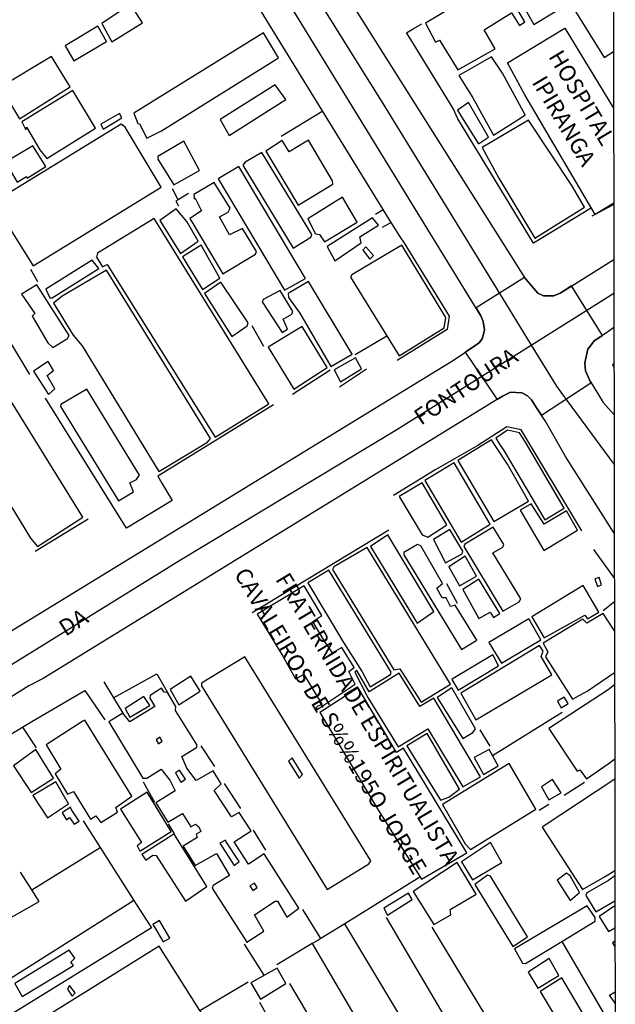
# Model space of a CAD drawing. Extents: x 178293 to 180714, y 1674274 to 1677052.
# Drawn here: x 180620 to 180711, y 1674504 to 1674655 of the extents above; entities that cross this region are included whole.
import ezdxf
from ezdxf.enums import TextEntityAlignment as Align

# ---------------------------------------------------------------- set-up
doc = ezdxf.new("R2010")
doc.units = 0
doc.header["$MEASUREMENT"] = 0
for name, color, linetype in [('V-CRUZAMENTO', 1, 'CONTINUOUS'), ('V-EDIFICACAO', 2, 'CONTINUOUS'), ('V-EDIFICACAO_IDENTIFICADA', 6, 'CONTINUOUS'), ('V-EIXO_DE_LOGRADOURO', 3, 'CONTINUOUS'), ('V-LOTE', 1, 'CONTINUOUS'), ('V-NOME_DOS_LOGRADOUROS', 7, 'CONTINUOUS'), ('V-QUADRA', 5, 'CONTINUOUS'), ('V-TESTADA', 6, 'CONTINUOUS'), ('X-LIMITE_5000', 7, 'CONTINUOUS')]:
    doc.layers.add(name, color=color, linetype=linetype)

msp = doc.modelspace()

# ---------------------------------------------------------------- linework, layer by layer
at = {"layer": 'V-CRUZAMENTO', "linetype": 'Continuous', "flags": 128}
msp.add_lwpolyline([(180709.23, 1674606.41), (180704.48, 1674614), (180702.74, 1674612.91), (180701.78, 1674612.5), (180701.74, 1674612.48), (180700.22, 1674612.5), (180699.34, 1674612.89), (180698.41, 1674613.96), (180697.27, 1674615.28), (180689.86, 1674610.62), (180690.6, 1674609.41), (180690.75, 1674609.04), (180690.94, 1674608.55), (180691.15, 1674607.26), (180690.83, 1674605.99), (180690.39, 1674605.3), (180689.64, 1674604.79), (180688.2, 1674603.82), (180693.07, 1674596.6), (180693.9, 1674597.11), (180694.53, 1674597.41), (180695.13, 1674597.7), (180696.86, 1674597.61), (180697.77, 1674597.14), (180698.35, 1674596.51), (180699.23, 1674595.17), (180699.88, 1674594.17), (180707.48, 1674599.15), (180707.27, 1674599.62), (180706.66, 1674600.99), (180706.53, 1674602.22), (180707, 1674604.29), (180707.39, 1674604.81), (180707.96, 1674605.59)], close=True, dxfattribs=at)
at = {"layer": 'V-EDIFICACAO'}
for points in [[(180634.96, 1674655.92), (180632.45, 1674654.22), (180633.95, 1674651.42), (180638.68, 1674654.32), (180637.05, 1674656.89), (180634.96, 1674655.92)], [(180626.78, 1674650.8), (180628.15, 1674648.52), (180633.17, 1674651.49), (180631.83, 1674653.8), (180626.78, 1674650.8)], [(180637.34, 1674640.47), (180637.93, 1674638.91), (180638.22, 1674638.84), (180639.36, 1674636.66), (180641.61, 1674637.77), (180659.56, 1674648.98), (180657.22, 1674652.79), (180637.34, 1674640.47)], [(180616.88, 1674644.45), (180619.78, 1674639.62), (180627.56, 1674644.51), (180624.7, 1674649.17), (180616.88, 1674644.45)], [(180650.57, 1674639.49), (180651.97, 1674637.08), (180660.64, 1674642.56), (180659.04, 1674644.81), (180650.57, 1674639.49)], [(180620.17, 1674639.14), (180620.75, 1674637.93), (180620.85, 1674638.32), (180622.9, 1674634.84), (180624.01, 1674633.53), (180631.44, 1674638.16), (180627.96, 1674643.96), (180620.17, 1674639.14)], [(180632.29, 1674638.81), (180632.65, 1674638.03), (180635.48, 1674639.76), (180635.16, 1674640.41), (180632.29, 1674638.81)], [(180615.74, 1674626.79), (180621.89, 1674617.08), (180641.51, 1674629.13), (180636, 1674638.32), (180635.42, 1674638.78), (180615.74, 1674626.79)], [(180641.02, 1674633.86), (180641.02, 1674633.43), (180643.5, 1674629.49), (180647.44, 1674631.67), (180645, 1674636.17), (180641.02, 1674633.86)], [(180660.12, 1674636.27), (180657.57, 1674634.64), (180662.56, 1674626.4), (180667.87, 1674629.59), (180667.84, 1674630.11), (180664.12, 1674636.33), (180661.16, 1674634.54), (180660.12, 1674636.27)], [(180617.63, 1674632.95), (180619.45, 1674629.91), (180620.88, 1674630.79), (180620.98, 1674630.5), (180623.82, 1674632.33), (180621.83, 1674635.45), (180617.63, 1674632.95)], [(180656.99, 1674634.44), (180654.41, 1674632.98), (180654.06, 1674632.49), (180661.81, 1674619.81), (180664.51, 1674621.48), (180664.64, 1674621.9), (180656.99, 1674634.44)], [(180653.47, 1674632.29), (180650.28, 1674630.4), (180660.44, 1674613.33), (180663.7, 1674615.12), (180653.47, 1674632.29)], [(180646.53, 1674628.03), (180646.59, 1674627.34), (180646.76, 1674627.47), (180647.7, 1674625.52), (180645.91, 1674624.34), (180651.02, 1674615.87), (180656.01, 1674618.87), (180656.17, 1674619.26), (180654.02, 1674622.81), (180652, 1674621.83), (180650.5, 1674624.57), (180651.81, 1674625.29), (180652.13, 1674625.91), (180649.69, 1674629.85), (180646.53, 1674628.03)], [(180664.03, 1674624.28), (180665.23, 1674622), (180665.85, 1674621.9), (180666.6, 1674620.76), (180671.59, 1674623.79), (180669.37, 1674627.6), (180664.03, 1674624.28)], [(180643.82, 1674625.81), (180641.31, 1674624.02), (180644.51, 1674618.97), (180647.21, 1674620.86), (180645.49, 1674623.89), (180643.82, 1674625.81)], [(180640.47, 1674624.34), (180631.77, 1674619), (180631.6, 1674618.41), (180632.52, 1674616.91), (180633.23, 1674617.27), (180649.82, 1674590.81), (180658.03, 1674595.93), (180640.47, 1674624.34)], [(180666.99, 1674620.04), (180668.2, 1674617.86), (180672.24, 1674620.6), (180672.04, 1674621.54), (180674.88, 1674623.33), (180673.96, 1674624.44), (180666.99, 1674620.04)], [(180647.67, 1674620.24), (180644.8, 1674618.48), (180647.86, 1674613.43), (180650.54, 1674615.19), (180647.67, 1674620.24)], [(180670.8, 1674615.71), (180670.58, 1674615.32), (180678.07, 1674603.29), (180684.98, 1674607.59), (180685.21, 1674609.16), (180678.46, 1674620.24), (180670.8, 1674615.71)], [(180672.92, 1674619.98), (180672.47, 1674619.46), (180673.54, 1674618.12), (180674.09, 1674618.64), (180672.92, 1674619.98)], [(180623.82, 1674613.49), (180624.47, 1674612.19), (180624.83, 1674612.16), (180631.96, 1674616.69), (180630.95, 1674617.96), (180623.82, 1674613.49)], [(180633.14, 1674616.43), (180626.36, 1674612.45), (180624.99, 1674611.34), (180628.02, 1674606.45), (180629.39, 1674604.79), (180641.18, 1674585.54), (180648.65, 1674590.03), (180649.1, 1674590.59), (180633.14, 1674616.43)], [(180650.7, 1674614.57), (180648.19, 1674612.84), (180652.36, 1674606.23), (180654.74, 1674607.89), (180654.87, 1674608.34), (180650.7, 1674614.57)], [(180664.16, 1674614.67), (180661.03, 1674612.84), (180661.09, 1674612.22), (180662.82, 1674609.81), (180667.58, 1674601.63), (180670.84, 1674603.55), (180664.16, 1674614.67)], [(180622.45, 1674614.18), (180620.13, 1674612.71), (180622.16, 1674609.78), (180621.73, 1674609.35), (180624.14, 1674605.25), (180624.89, 1674604.56), (180627.17, 1674605.93), (180627.4, 1674606.42), (180622.45, 1674614.18)], [(180657.18, 1674611.9), (180657.05, 1674611.54), (180660.12, 1674606.88), (180660.9, 1674607.37), (180660.25, 1674608.9), (180661.58, 1674609.68), (180661.74, 1674610.1), (180659.79, 1674613.3), (180657.18, 1674611.9)], [(180657.93, 1674604.63), (180661.91, 1674598.18), (180666.99, 1674601.47), (180663.18, 1674607.79), (180657.93, 1674604.63)], [(180613.75, 1674603.91), (180606.74, 1674599.45), (180621.47, 1674575.3), (180622.55, 1674574.07), (180629.52, 1674578.53), (180613.75, 1674603.91)], [(180621.96, 1674600.95), (180624.27, 1674597.36), (180625.22, 1674598.21), (180624.04, 1674600.26), (180625.02, 1674601.01), (180624.18, 1674602.41), (180621.96, 1674600.95)], [(180668.1, 1674601.14), (180669.04, 1674599.29), (180672.27, 1674601.31), (180671.36, 1674602.97), (180668.1, 1674601.14)], [(180630.11, 1674598.18), (180626.16, 1674595.83), (180626.07, 1674595.51), (180634.99, 1674581.04), (180637.31, 1674582.44), (180636.72, 1674583.81), (180637.73, 1674584.33), (180638.22, 1674584.98), (180630.11, 1674598.18)], [(180693.44, 1674589.71), (180694.09, 1674588.76), (180700.42, 1674578.11), (180703.39, 1674579.93), (180697.42, 1674590.03), (180696.51, 1674591.47), (180694.69, 1674591.86), (180693.02, 1674590.76), (180692.9, 1674590.68)], [(180692.9, 1674589.37), (180692.24, 1674590.39), (180687.03, 1674587.23), (180692.6, 1674577.88), (180697.91, 1674581.01), (180694.66, 1674586.67)], [(180686.48, 1674586.87), (180682.01, 1674584.17), (180687.59, 1674574.73), (180692.02, 1674577.45), (180686.48, 1674586.87)], [(180678.07, 1674581.69), (180681.59, 1674575.83), (180682.44, 1674575.5), (180685.37, 1674577.36), (180681.56, 1674583.81), (180678.07, 1674581.69)], [(180700.29, 1674577.45), (180698.3, 1674580.58), (180696.64, 1674579.6), (180700.26, 1674573.45), (180705.44, 1674576.57), (180703.71, 1674579.51), (180700.29, 1674577.45)], [(180683.32, 1674575.11), (180685.18, 1674571.53), (180687.71, 1674572.93), (180687.84, 1674573.32), (180685.82, 1674576.67), (180683.32, 1674575.11)], [(180692.41, 1674573.06), (180693.94, 1674573.94), (180694.1, 1674574.33), (180692.47, 1674577.03), (180688.11, 1674574.42), (180687.98, 1674574.03), (180693.98, 1674564.11), (180696.45, 1674565.56), (180696.74, 1674566.02), (180692.41, 1674573.06)], [(180676.31, 1674575.83), (180673.64, 1674574.07), (180680.81, 1674562.27), (180683.38, 1674564.06), (180676.31, 1674575.83)], [(180673.15, 1674573.9), (180668.03, 1674570.94), (180667.81, 1674570.51), (180677.22, 1674555.13), (180678.17, 1674555.3), (180681.43, 1674550.18), (180685.91, 1674552.96), (180673.15, 1674573.9)], [(180681.36, 1674574.13), (180680.87, 1674574.36), (180678.79, 1674573.12), (180678.75, 1674572.79), (180687.62, 1674558.26), (180689.95, 1674559.69), (180686.67, 1674565.04), (180685.95, 1674564.84), (180685.24, 1674566.15), (180684.65, 1674566.18), (180683.84, 1674567.68), (180684.68, 1674568.36), (180681.36, 1674574.13)], [(180685.66, 1674570.92), (180687.32, 1674567.99), (180689.93, 1674569.5), (180688.18, 1674572.58), (180685.66, 1674570.92)], [(180667.25, 1674570.42), (180664.03, 1674568.46), (180669.49, 1674559.34), (180672.39, 1674554.82), (180673.6, 1674552.51), (180676.7, 1674554.42), (180676.83, 1674554.78), (180667.25, 1674570.42)], [(180708.08, 1674569.11), (180708.47, 1674567.91), (180709.09, 1674568.17), (180708.73, 1674569.28), (180708.08, 1674569.11)], [(180690.26, 1674569.02), (180687.82, 1674567.43), (180690.29, 1674563.02), (180692.03, 1674563.96), (180692.53, 1674563.18), (180693.51, 1674563.76), (180690.26, 1674569.02)], [(180698.4, 1674563.25), (180700.32, 1674560.02), (180706.55, 1674563.54), (180706.97, 1674562.95), (180708.67, 1674563.96), (180706.29, 1674568.07), (180698.4, 1674563.25)], [(180691.83, 1674559.33), (180693.78, 1674556.14), (180699.77, 1674559.76), (180697.95, 1674562.95), (180691.83, 1674559.33)], [(180687.52, 1674551.55), (180689.83, 1674547.48), (180701.47, 1674554.35), (180699.84, 1674557.19), (180700.13, 1674558), (180699.61, 1674558.85), (180687.52, 1674551.55)], [(180654.38, 1674557.12), (180647.73, 1674553.11), (180647.7, 1674552.66), (180666.99, 1674521.44), (180673.38, 1674525.38), (180673.7, 1674525.87), (180654.38, 1674557.12)], [(180686.35, 1674553.8), (180686.12, 1674553.66), (180687.12, 1674552.04), (180693.29, 1674555.75), (180692.42, 1674557.43), (180686.35, 1674553.8)], [(180642.94, 1674552.14), (180644.25, 1674549.79), (180647.51, 1674551.84), (180646.07, 1674554.16), (180642.94, 1674552.14)], [(180673.44, 1674551.78), (180671.58, 1674555.05), (180671.24, 1674554.79), (180673.25, 1674550.89), (180677.91, 1674543.33), (180682.47, 1674546.08), (180687.84, 1674537.18), (180690.52, 1674538.74), (180683.38, 1674550.77), (180681.2, 1674549.5), (180678.04, 1674554.61), (180673.44, 1674551.78)], [(180636.72, 1674547.15), (180635.64, 1674548.51), (180633.49, 1674547.15), (180638.74, 1674538.55), (180639.36, 1674538.55), (180641.54, 1674539.92), (180642.88, 1674538.22), (180643.69, 1674536.56), (180640.73, 1674534.77), (180642.55, 1674531.8), (180644.8, 1674533.11), (180646.07, 1674531.09), (180646.82, 1674531.48), (180647.34, 1674531.09), (180647.6, 1674530.37), (180646.92, 1674529.95), (180647.05, 1674529.43), (180644.93, 1674528.12), (180646.76, 1674525.12), (180650.01, 1674526.98), (180652.03, 1674523.59), (180649.53, 1674522.06), (180649.36, 1674521.67), (180654.67, 1674513.36), (180657.31, 1674515.06), (180655.88, 1674517.56), (180659.01, 1674519.68), (180659.37, 1674519.65), (180660.8, 1674517.24), (180662.66, 1674518.61), (180657.35, 1674526.92), (180654.93, 1674525.34), (180654.27, 1674526.35), (180652.72, 1674528.78), (180655.32, 1674530.44), (180653.5, 1674533.24), (180652.33, 1674532.59), (180649.69, 1674536.63), (180650.73, 1674537.67), (180649.49, 1674539.66), (180646.92, 1674538.16), (180645.45, 1674540.08), (180644.7, 1674541.87), (180646.95, 1674543.24), (180647.08, 1674543.6), (180643.73, 1674548.88), (180643.79, 1674549.5), (180642.49, 1674551.68), (180642, 1674551.71), (180641.61, 1674552.33), (180639.85, 1674551.22), (180639.78, 1674550.8), (180640.58, 1674549.49)], [(180636, 1674549.2), (180636.72, 1674547.87), (180639.78, 1674549.69), (180638.87, 1674551.06), (180636, 1674549.2)], [(180686.15, 1674552.4), (180683.9, 1674550.9), (180687.81, 1674544.61), (180689.38, 1674545.55), (180689.77, 1674546.11), (180686.15, 1674552.4)], [(180703.39, 1674550.92), (180702.35, 1674550.33), (180702.91, 1674549.32), (180703.98, 1674549.96), (180703.39, 1674550.92)], [(180629.52, 1674547.28), (180623.91, 1674543.66), (180626.16, 1674539.92), (180625.28, 1674539.17), (180627.17, 1674536.07), (180628.09, 1674536.46), (180630.71, 1674532.22), (180631.51, 1674532.73), (180632.26, 1674531.71), (180634.83, 1674533.3), (180634.6, 1674534.02), (180637.05, 1674535.78), (180629.83, 1674547.44), (180629.52, 1674547.28)], [(180682.34, 1674545.36), (180679.23, 1674543.48), (180684.39, 1674535.13), (180685.69, 1674535.62), (180687.32, 1674536.82), (180682.34, 1674545.36)], [(180640.75, 1674544.41), (180641.15, 1674543.79), (180641.71, 1674544.18), (180641.35, 1674544.8), (180640.75, 1674544.41)], [(180618.9, 1674540.41), (180621.57, 1674536.33), (180625.02, 1674538.52), (180622.3, 1674542.92), (180618.9, 1674540.41)], [(180689.54, 1674541.68), (180691.01, 1674539.1), (180693.22, 1674540.41), (180691.85, 1674542.92), (180689.54, 1674541.68)], [(180661.65, 1674541.64), (180661.06, 1674541.12), (180662.72, 1674538.55), (180663.21, 1674539.07), (180661.65, 1674541.64)], [(180684.68, 1674534.48), (180688.2, 1674528.48), (180688.99, 1674527.6), (180699.02, 1674533.79), (180694.95, 1674540.76), (180684.68, 1674534.48)], [(180644.34, 1674539.75), (180643.71, 1674539.34), (180644.54, 1674537.93), (180645.29, 1674538.39), (180644.34, 1674539.75)], [(180621.86, 1674535.88), (180624.08, 1674532.42), (180627.3, 1674534.57), (180625.35, 1674537.99), (180621.86, 1674535.88)], [(180701.56, 1674538.32), (180699.87, 1674537.21), (180701.04, 1674535.23), (180702.9, 1674536.3), (180701.56, 1674538.32)], [(180639.4, 1674536.37), (180635.32, 1674533.77), (180638.54, 1674528.65), (180637.85, 1674528.15), (180638.27, 1674527.34), (180643.05, 1674530.36), (180639.4, 1674536.37)], [(180627.71, 1674533.76), (180627.6, 1674534.06), (180626.35, 1674533.19), (180627.01, 1674532.16), (180627.47, 1674532.48), (180628.18, 1674531.45), (180628.94, 1674531.95), (180627.71, 1674533.76)], [(180643.53, 1674529.98), (180642.62, 1674529.4), (180638.58, 1674526.82), (180639.16, 1674525.97), (180640.24, 1674526.72), (180640.76, 1674526.69), (180645.29, 1674519.65), (180648.55, 1674521.9), (180643.89, 1674529.4), (180643.53, 1674529.98)], [(180651.53, 1674528.78), (180651.41, 1674529.04), (180650.54, 1674528.54), (180652.74, 1674525.13), (180653.52, 1674525.77), (180651.53, 1674528.78)], [(180687.62, 1674525.68), (180689.28, 1674522.94), (180693.81, 1674525.61), (180692.05, 1674528.64), (180687.62, 1674525.68)], [(180680.22, 1674521.15), (180683.38, 1674516.07), (180685.99, 1674517.56), (180685.89, 1674518.38), (180689.87, 1674520.76), (180686.97, 1674525.58), (180680.22, 1674521.15)], [(180703.75, 1674523.98), (180702.28, 1674522.91), (180704.27, 1674519.78), (180705.73, 1674520.99), (180704.27, 1674523.56), (180703.75, 1674523.98)], [(180655.13, 1674522), (180655.62, 1674521.28), (180656.24, 1674521.77), (180655.85, 1674522.45), (180655.13, 1674522)], [(180692.08, 1674523.49), (180691.59, 1674523.63), (180689.67, 1674522.22), (180695.47, 1674512.74), (180697.72, 1674514.21), (180692.08, 1674523.49)], [(180675.69, 1674518.61), (180676.28, 1674517.53), (180680.03, 1674519.92), (180679.47, 1674520.92), (180675.69, 1674518.61)], [(180703, 1674513.48), (180708.14, 1674516.59), (180708.14, 1674517.17), (180706.91, 1674518.97), (180695.76, 1674512.35), (180697, 1674510.14), (180697.42, 1674510.1)], [(180640.44, 1674515.79), (180641.84, 1674513.43), (180642.88, 1674514.01), (180641.28, 1674516.72), (180640.27, 1674516.07)], [(180619.09, 1674507.07), (180620.19, 1674505.07), (180628.06, 1674509.83), (180627.66, 1674510.33), (180628.31, 1674510.95), (180627.43, 1674512.16), (180619.09, 1674507.07)], [(180647.49, 1674502.91), (180641.25, 1674512.77), (180620.88, 1674500.1), (180625.19, 1674493.42), (180637.96, 1674501.4), (180640.37, 1674497.95), (180647.7, 1674502.58)], [(180697.85, 1674508.77), (180699.35, 1674506.32), (180702.57, 1674508.28), (180701.07, 1674510.88), (180697.85, 1674508.77)], [(180655.29, 1674507.14), (180656.79, 1674504.66), (180660.64, 1674507.07), (180659.33, 1674509.42), (180655.29, 1674507.14)], [(180703, 1674507.89), (180699.67, 1674505.8), (180704.53, 1674497.75), (180705.02, 1674497.53), (180708.05, 1674499.42), (180703, 1674507.89)], [(180627.47, 1674506.75), (180627.17, 1674506.16), (180627.86, 1674505.12), (180628.35, 1674505.61), (180627.47, 1674506.75)]]:
    msp.add_lwpolyline(points, close=True, dxfattribs=at)
at = {"layer": 'V-EDIFICACAO', "linetype": 'Continuous', "flags": 128}
for points in [[(180711.01, 1674602.04), (180710.78, 1674601.88), (180711.02, 1674601.5)], [(180711.17, 1674513.53), (180710.78, 1674513.28), (180711.17, 1674512.69)]]:
    msp.add_lwpolyline(points, dxfattribs=at)
at = {"layer": 'V-EDIFICACAO', "flags": 128}
for points in [[(180711.09, 1674561.14), (180710.04, 1674562.76), (180709.33, 1674563.79), (180706.84, 1674562.27), (180706.22, 1674562.92), (180700.13, 1674559.24), (180700.88, 1674557.9), (180700.49, 1674557.15), (180704.63, 1674550.62), (180706.91, 1674551.88), (180711.1, 1674554.72)], [(180711.1, 1674552.83), (180710.1, 1674552.09), (180701.01, 1674546.14), (180705.34, 1674539.62), (180705.8, 1674539.79), (180706.81, 1674538.45), (180710.12, 1674540.71), (180711.12, 1674541.49)], [(180711.13, 1674538.37), (180699.97, 1674531.02), (180706.19, 1674521.44), (180709.67, 1674523.46), (180711.15, 1674524.35)], [(180711.15, 1674523.55), (180710.15, 1674522.84), (180706.84, 1674520.95), (180706.71, 1674520.53), (180708.24, 1674518.02), (180711.16, 1674519.72)], [(180711.16, 1674518.94), (180708.76, 1674517.34), (180710.17, 1674515.03), (180711.17, 1674515.59)], [(180711.18, 1674504.03), (180710.35, 1674505.24), (180711.18, 1674505.78)]]:
    msp.add_lwpolyline(points, dxfattribs=at)
at = {"layer": 'V-EDIFICACAO_IDENTIFICADA', "flags": 128}
msp.add_lwpolyline([(180710.9, 1674667.58), (180701.52, 1674662.11), (180702.64, 1674660.06), (180709.49, 1674649.03), (180710.93, 1674649.92)], dxfattribs=at)
at = {"layer": 'V-EDIFICACAO_IDENTIFICADA'}
for points in [[(180698.72, 1674654.08), (180703.39, 1674656.88), (180698.94, 1674664.72), (180694.35, 1674661.78), (180698.72, 1674654.08)], [(180683.65, 1674651.36), (180684.25, 1674651.69), (180687.04, 1674647.15), (180692.77, 1674650.33), (180691.12, 1674653.27), (180695.28, 1674655.87), (180696.5, 1674653.92), (180697.36, 1674654.51), (180693.46, 1674661.09), (180682.08, 1674654.28), (180683.65, 1674651.36)], [(180692.55, 1674637.13), (180696.39, 1674639.57), (180697.39, 1674640.24), (180696.84, 1674641.24), (180693.9, 1674646.6), (180692.21, 1674649.13), (180687.23, 1674646.28), (180689.37, 1674642.81), (180692.55, 1674637.13)], [(180690.22, 1674635.78), (180691.76, 1674636.79), (180688.68, 1674642.13), (180687.96, 1674641.62), (180686.98, 1674640.92), (180687.62, 1674639.91), (180690.22, 1674635.78)], [(180693.34, 1674630.51), (180698.85, 1674621.31), (180706.5, 1674626.06), (180704.55, 1674629.38), (180697.99, 1674639.24), (180697.9, 1674639.39), (180690.79, 1674635.21), (180693.34, 1674630.51)], [(180662.16, 1674553.75), (180663.42, 1674554.43), (180666.19, 1674549.86), (180665.29, 1674549.34), (180665.48, 1674549.03), (180671.29, 1674552.93), (180670.33, 1674554.86), (180671.14, 1674555.49), (180669.28, 1674558.57), (180667.84, 1674557.72), (180666.62, 1674559.55), (180664.81, 1674562.54), (180666.19, 1674563.47), (180663.49, 1674568.03), (180656.25, 1674563.66), (180660.21, 1674557.25), (180662.16, 1674553.75)], [(180674.9, 1674533.57), (180681.46, 1674523.02), (180688.46, 1674527.09), (180678.74, 1674543.13), (180677.64, 1674542.46), (180671.76, 1674552.39), (180665.86, 1674548.59), (180674.9, 1674533.57)]]:
    msp.add_lwpolyline(points, close=True, dxfattribs=at)
msp.add_lwpolyline([(180710.97, 1674626.67), (180708.12, 1674624.95), (180697.35, 1674643.31), (180694.69, 1674648.2), (180703.46, 1674653.52), (180710.94, 1674641.26)], dxfattribs=at)
at = {"layer": 'V-EIXO_DE_LOGRADOURO'}
for points in [[(180643.81, 1674692.75), (180675.57, 1674641.96), (180694.36, 1674611.36), (180698.31, 1674604.91), (180702.18, 1674598.61), (180703.13, 1674597.33), (180710.3, 1674587.64), (180711.04, 1674586.64)], [(180167.43, 1674277.71), (180168.44, 1674278.36), (180229.3, 1674317.09), (180253.11, 1674332.04), (180272.08, 1674343.55), (180278.69, 1674347.56), (180285.92, 1674351.96), (180378.73, 1674408.28), (180398.66, 1674420.68), (180405.21, 1674424.76), (180413.6, 1674429.98), (180442.25, 1674447.82), (180528.31, 1674500.21), (180545.19, 1674510.86), (180552.1, 1674515.22), (180555.99, 1674517.67), (180558.23, 1674519.01), (180578.88, 1674531.41), (180644.52, 1674572.01), (180677.7, 1674591.96), (180692.13, 1674601.03), (180698.31, 1674604.91), (180704.49, 1674608.79), (180711, 1674612.88)]]:
    msp.add_lwpolyline(points, dxfattribs=at)
at = {"layer": 'V-LOTE'}
for p, q in [((180666.32, 1674640.77), (180659.93, 1674636.91)), ((180644.14, 1674627.22), (180643.27, 1674628.87)), ((180645.72, 1674628.17), (180644.14, 1674627.22)), ((180675.6, 1674625.67), (180674.41, 1674624.95)), ((180676.82, 1674623.73), (180675.42, 1674622.93)), ((180678.5, 1674621.04), (180676.82, 1674623.73)), ((180622.59, 1674614.64), (180621.55, 1674616.49)), ((180615.44, 1674610.16), (180621.33, 1674600.44)), ((180657.29, 1674604.7), (180655.52, 1674607.87)), ((180671.28, 1674603.47), (180676.17, 1674606.34)), ((180636.2, 1674576.84), (180623.81, 1674596.8)), ((180643.23, 1674581.12), (180636.2, 1674576.84)), ((180711.07, 1674569.21), (180707.91, 1674573.58)), ((180685.3, 1674568.37), (180686.93, 1674565.38)), ((180711.08, 1674565.54), (180709.33, 1674564.17)), ((180634.23, 1674550.83), (180640.87, 1674554.54)), ((180640.87, 1674554.54), (180642.66, 1674551.4)), ((180632.74, 1674553.28), (180634.23, 1674550.83)), ((180629.83, 1674551.97), (180632.89, 1674547.45)), ((180634.18, 1674550.8), (180634.23, 1674550.83)), ((180634.23, 1674550.83), (180635.64, 1674548.51)), ((180692.35, 1674542.01), (180703.04, 1674548.67)), ((180620.28, 1674546.37), (180622.35, 1674543.19)), ((180690.44, 1674545.93), (180691.99, 1674543.45)), ((180649.75, 1674540.3), (180647.68, 1674543.47)), ((180638.79, 1674537.98), (180640.52, 1674534.86)), ((180653.74, 1674533.86), (180651.25, 1674537.7)), ((180703.39, 1674535.93), (180706.51, 1674537.93)), ((180699.56, 1674533.62), (180701.03, 1674534.52)), ((180629.57, 1674531.97), (180632.15, 1674527.88)), ((180642.63, 1674531.54), (180643.53, 1674529.98)), ((180657.62, 1674527.5), (180655.7, 1674530.55)), ((180621.67, 1674521.4), (180632.15, 1674527.88)), ((180632.15, 1674527.88), (180637.36, 1674519.76)), ((180621.67, 1674521.4), (180619.95, 1674524.1)), ((180681.23, 1674523.35), (180669.7, 1674516.21)), ((180666.02, 1674513.94), (180663.27, 1674518.39)), ((180676.08, 1674517.15), (180687.49, 1674497.82)), ((180669.7, 1674516.21), (180666.02, 1674513.94)), ((180697.09, 1674492.6), (180683.12, 1674515.68)), ((180703, 1674513.48), (180711.09, 1674499.68)), ((180657.36, 1674508.31), (180654.33, 1674513.06)), ((180664.72, 1674513.16), (180659.26, 1674509.93)), ((180664.72, 1674513.16), (180671.08, 1674502.29)), ((180647.49, 1674502.91), (180654.87, 1674507.32)), ((180671.77, 1674489.39), (180661.26, 1674507.05))]:
    msp.add_line(p, q, dxfattribs=at)
for points in [[(180676.82, 1674623.73), (180651.19, 1674665.35), (180624.56, 1674706.92)], [(180679.2, 1674652.81), (180680.22, 1674653.42), (180681.53, 1674654.2)], [(180686.33, 1674641.18), (180679.83, 1674651.79), (180679.2, 1674652.81)], [(180644.14, 1674627.22), (180643.78, 1674627), (180644.21, 1674626.3)], [(180641.03, 1674584.82), (180641.66, 1674583.75), (180643.23, 1674581.12)], [(180583.63, 1674524.34), (180621.68, 1674547.22), (180629.83, 1674551.97)], [(180616.11, 1674518.07), (180617.16, 1674516.38), (180622.81, 1674519.62), (180621.67, 1674521.4)], [(180637.36, 1674519.76), (180636.34, 1674519.11), (180600.51, 1674496.51)], [(180637.36, 1674519.76), (180639.1, 1674517.06), (180640.06, 1674515.56)], [(180640.06, 1674515.56), (180639.25, 1674515.06), (180617.52, 1674501.7)], [(180685.08, 1674490.64), (180670.31, 1674515.19), (180669.7, 1674516.21)], [(180666.02, 1674513.94), (180665.55, 1674513.65), (180664.72, 1674513.16)], [(180656.6, 1674504.2), (180660.74, 1674496.9), (180666.31, 1674487.5), (180667.74, 1674485.4)]]:
    msp.add_lwpolyline(points, dxfattribs=at)
at = {"layer": 'V-QUADRA'}
msp.add_lwpolyline([(180450.51, 1674689.47), (180490.78, 1674624.62), (180504.12, 1674602.55), (180550.99, 1674525.96), (180550.99, 1674525.96), (180552.13, 1674524.17), (180552.38, 1674523.89), (180552.81, 1674523.42), (180554.01, 1674522.88), (180554.98, 1674522.8), (180555.61, 1674522.88), (180556.12, 1674522.94), (180558.44, 1674524.16), (180606.3, 1674553.65), (180686.41, 1674602.61), (180689.64, 1674604.79), (180690.39, 1674605.3), (180690.83, 1674605.99), (180691.15, 1674607.26), (180690.94, 1674608.55), (180690.75, 1674609.04), (180690.6, 1674609.41), (180652.64, 1674671.25)], dxfattribs=at)
at = {"layer": 'V-QUADRA', "flags": 128}
for points in [[(180667.47, 1674662.58), (180697.27, 1674615.28), (180698.41, 1674613.96), (180699.34, 1674612.89), (180700.22, 1674612.5), (180701.74, 1674612.48), (180701.78, 1674612.5), (180702.74, 1674612.91), (180710.99, 1674618.07)], [(180711.01, 1674607.6), (180710, 1674606.91), (180707.96, 1674605.59), (180707.39, 1674604.81), (180707, 1674604.29), (180706.53, 1674602.22), (180706.66, 1674600.99), (180707.27, 1674599.62), (180707.27, 1674599.62), (180707.38, 1674599.37), (180709.35, 1674596.14), (180711.03, 1674594.24)], [(180711.06, 1674576.1), (180703.55, 1674587.86), (180700.54, 1674593.17), (180699.23, 1674595.17), (180698.35, 1674596.51), (180697.77, 1674597.14), (180696.86, 1674597.61), (180695.13, 1674597.7), (180694.53, 1674597.41), (180693.9, 1674597.11), (180623.44, 1674553.8), (180621.21, 1674552.66), (180605.98, 1674543.14), (180584.71, 1674530.19), (180561.35, 1674515.71), (180560.76, 1674515.27), (180560.72, 1674515.24), (180559.64, 1674513.78), (180559.51, 1674512.6), (180559.8, 1674511.17), (180560.16, 1674510.47), (180560.77, 1674509.29), (180577.38, 1674482.39)]]:
    msp.add_lwpolyline(points, dxfattribs=at)
at = {"layer": 'V-TESTADA'}
for p, q in [((180710.97, 1674626.47), (180707.6, 1674624.67)), ((180678.5, 1674621.04), (180676.82, 1674623.73)), ((180671.28, 1674603.47), (180676.17, 1674606.34)), ((180667.47, 1674601.1), (180661.67, 1674597.36)), ((180673.06, 1674601.21), (180668.88, 1674598.48)), ((180643.23, 1674581.12), (180636.2, 1674576.84)), ((180630.35, 1674578.22), (180622.22, 1674573.28)), ((180676.49, 1674576.53), (180655.52, 1674563.88)), ((180711.07, 1674569.21), (180707.91, 1674573.58)), ((180634.23, 1674550.83), (180640.87, 1674554.54)), ((180634.18, 1674550.8), (180634.23, 1674550.83))]:
    msp.add_line(p, q, dxfattribs=at)
for points in [[(180676.82, 1674623.73), (180651.19, 1674665.35), (180624.56, 1674706.92)], [(180686.33, 1674641.18), (180679.83, 1674651.79), (180679.2, 1674652.81)], [(180707.39, 1674625.88), (180698.64, 1674620.55), (180687.03, 1674639.64), (180686.33, 1674641.18)], [(180678.5, 1674621.04), (180685.7, 1674609.37), (180685.41, 1674607.3), (180677.76, 1674602.55)], [(180658.77, 1674595.79), (180641.92, 1674585.37), (180641.03, 1674584.82)], [(180706.1, 1674576.43), (180696.79, 1674591.93), (180694.59, 1674592.4), (180690.14, 1674589.52), (180683.67, 1674585.84), (180677.2, 1674581.86)], [(180583.63, 1674524.34), (180621.68, 1674547.22), (180629.83, 1674551.97)]]:
    msp.add_lwpolyline(points, dxfattribs=at)
at = {"layer": 'X-LIMITE_5000', "flags": 128}
msp.add_lwpolyline([(180710.9, 1674667.64), (180710.93, 1674650.15), (180710.95, 1674641.38), (180710.97, 1674627.3), (180710.99, 1674618.19), (180711, 1674612.88), (180711.01, 1674607.56), (180711.03, 1674594.24), (180711.04, 1674586.64), (180711.06, 1674576.37), (180711.09, 1674561.75), (180711.1, 1674554.65), (180711.1, 1674552.74), (180711.12, 1674541.39), (180711.13, 1674538.43), (180711.15, 1674523.41), (180711.16, 1674519.56), (180711.16, 1674518.72), (180711.17, 1674515.13), (180711.19, 1674505.51), (180711.19, 1674504.38), (180711.22, 1674486.48)], dxfattribs=at)

# ---------------------------------------------------------------- texts
at = {"layer": 'V-NOME_DOS_LOGRADOUROS'}
for s, rotation, p in [('HOSPITAL', 300.7986, (180705.83, 1674642.71)), ('IPIRANGA', 300.7986, (180703.06, 1674639.13)), ('FONTOURA', 33.5762, (180688.45, 1674598.34)), ('CAVALEIROS DE S%%195O JORGE', 300.7986, (180667.26, 1674547.14)), ('FRATERNIDADE ESPIRITUALISTA', 300.7986, (180672.91, 1674547.48)), ('DA', 32.232, (180628.24, 1674562.16))]:
    msp.add_text(s, height=2.5, rotation=rotation, dxfattribs=at).set_placement(p, align=Align.MIDDLE)

doc.saveas('drawing.dxf')
